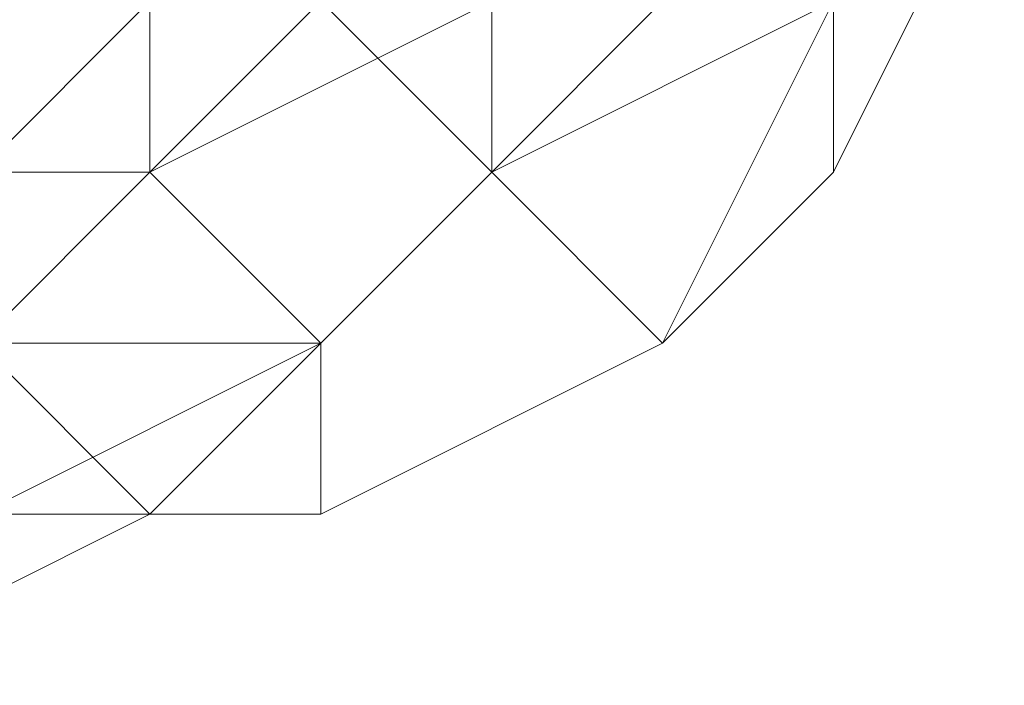
# Model space of a CAD drawing. Units: inches. Extents: x 41256 to 54156, y -17865 to -10865.
# Drawn here: x 46197 to 46209, y -16370 to -16362 of the extents above; entities that cross this region are included whole.
import ezdxf

# ---------------------------------------------------------------- set-up
doc = ezdxf.new("R2010")
doc.units = ezdxf.units.IN
doc.header["$MEASUREMENT"] = 0
doc.layers.add('МАФЫ НАШИ', color=250, linetype='Continuous', lineweight=25)

# ---------------------------------------------------------------- blocks, each defined once
blk = doc.blocks.new('нгллш88')
at = {"layer": 'МАФЫ НАШИ', "color": 7, "lineweight": 13}
for points in [[(46194.079, -16361.618), (46196.235, -16363.774), (46198.391, -16361.618), (46196.235, -16359.462)], [(46194.079, -16361.618), (46196.235, -16363.774), (46198.391, -16361.618), (46196.235, -16359.462)], [(46198.391, -16363.774), (46198.391, -16361.618), (46200.547, -16359.462), (46200.547, -16361.618)], [(46198.391, -16363.774), (46198.391, -16361.618), (46200.547, -16359.462), (46200.547, -16361.618)], [(46202.703, -16363.774), (46200.547, -16361.618), (46202.703, -16359.462), (46204.858, -16361.618)], [(46202.703, -16363.774), (46200.547, -16361.618), (46202.703, -16359.462), (46204.858, -16361.618)], [(46202.703, -16361.618), (46202.703, -16363.774), (46204.858, -16361.618), (46204.858, -16359.462)], [(46202.703, -16361.618), (46202.703, -16363.774), (46204.858, -16361.618), (46204.858, -16359.462)], [(46207.014, -16361.618), (46207.014, -16363.774), (46209.17, -16359.462)], [(46207.014, -16363.774), (46207.014, -16361.618), (46209.17, -16359.462)], [(46207.014, -16361.618), (46207.014, -16363.774), (46209.17, -16359.462)], [(46207.014, -16363.774), (46207.014, -16361.618), (46209.17, -16359.462)], [(46196.235, -16363.774), (46196.235, -16365.929), (46198.391, -16363.774), (46198.391, -16361.618)], [(46196.235, -16363.774), (46196.235, -16361.618), (46198.391, -16361.618), (46198.391, -16363.774)], [(46196.235, -16363.774), (46196.235, -16365.929), (46198.391, -16363.774), (46198.391, -16361.618)], [(46196.235, -16363.774), (46196.235, -16361.618), (46198.391, -16361.618), (46198.391, -16363.774)], [(46198.391, -16361.618), (46198.391, -16363.774), (46202.703, -16361.618), (46200.547, -16361.618)], [(46198.391, -16363.774), (46200.547, -16365.929), (46202.703, -16363.774), (46202.703, -16361.618)], [(46200.547, -16365.929), (46198.391, -16363.774), (46200.547, -16361.618), (46202.703, -16363.774)], [(46198.391, -16361.618), (46198.391, -16363.774), (46202.703, -16361.618), (46200.547, -16361.618)], [(46198.391, -16363.774), (46200.547, -16365.929), (46202.703, -16363.774), (46202.703, -16361.618)], [(46200.547, -16365.929), (46198.391, -16363.774), (46200.547, -16361.618), (46202.703, -16363.774)], [(46202.703, -16363.774), (46207.014, -16361.618), (46204.858, -16361.618)], [(46202.703, -16363.774), (46204.858, -16365.929), (46207.014, -16363.774), (46207.014, -16361.618)], [(46204.858, -16365.929), (46202.703, -16363.774), (46207.014, -16361.618)], [(46202.703, -16363.774), (46204.858, -16361.618), (46207.014, -16361.618)], [(46202.703, -16363.774), (46207.014, -16361.618), (46204.858, -16361.618)], [(46202.703, -16363.774), (46204.858, -16365.929), (46207.014, -16363.774), (46207.014, -16361.618)], [(46204.858, -16365.929), (46202.703, -16363.774), (46207.014, -16361.618)], [(46202.703, -16363.774), (46204.858, -16361.618), (46207.014, -16361.618)], [(46204.858, -16365.929), (46207.014, -16361.618), (46207.014, -16363.774)], [(46204.858, -16365.929), (46207.014, -16361.618), (46207.014, -16363.774)], [(46196.235, -16365.929), (46196.235, -16368.085), (46200.547, -16365.929), (46198.391, -16363.774)], [(46196.235, -16365.929), (46196.235, -16363.774), (46198.391, -16363.774), (46200.547, -16365.929)], [(46196.235, -16365.929), (46196.235, -16368.085), (46200.547, -16365.929), (46198.391, -16363.774)], [(46196.235, -16365.929), (46196.235, -16363.774), (46198.391, -16363.774), (46200.547, -16365.929)], [(46200.547, -16365.929), (46200.547, -16368.085), (46204.858, -16365.929), (46202.703, -16363.774)], [(46200.547, -16368.085), (46200.547, -16365.929), (46202.703, -16363.774), (46204.858, -16365.929)], [(46200.547, -16365.929), (46200.547, -16368.085), (46204.858, -16365.929), (46202.703, -16363.774)], [(46200.547, -16368.085), (46200.547, -16365.929), (46202.703, -16363.774), (46204.858, -16365.929)], [(46194.079, -16368.085), (46196.235, -16365.929), (46198.391, -16368.085)], [(46194.079, -16368.085), (46196.235, -16365.929), (46198.391, -16368.085)], [(46196.235, -16368.085), (46198.391, -16368.085), (46200.547, -16365.929)], [(46198.391, -16368.085), (46196.235, -16365.929), (46200.547, -16365.929)], [(46196.235, -16368.085), (46198.391, -16368.085), (46200.547, -16365.929)], [(46198.391, -16368.085), (46196.235, -16365.929), (46200.547, -16365.929)], [(46198.391, -16368.085), (46200.547, -16368.085), (46200.547, -16365.929)], [(46198.391, -16368.085), (46200.547, -16365.929), (46200.547, -16368.085)], [(46198.391, -16368.085), (46200.547, -16368.085), (46200.547, -16365.929)], [(46198.391, -16368.085), (46200.547, -16365.929), (46200.547, -16368.085)], [(46194.079, -16368.085), (46194.079, -16370.241), (46198.391, -16368.085), (46196.235, -16368.085)], [(46194.079, -16370.241), (46194.079, -16368.085), (46198.391, -16368.085)], [(46194.079, -16368.085), (46194.079, -16370.241), (46198.391, -16368.085), (46196.235, -16368.085)], [(46194.079, -16370.241), (46194.079, -16368.085), (46198.391, -16368.085)]]:
    blk.add_lwpolyline(points, close=True, dxfattribs=at)
for points in [[(46207.014, -16363.774), (46209.17, -16359.462), (46207.014, -16363.774)], [(46207.014, -16363.774), (46209.17, -16359.462), (46207.014, -16363.774)], [(46200.547, -16365.929), (46202.703, -16363.774), (46200.547, -16365.929)], [(46200.547, -16365.929), (46202.703, -16363.774), (46200.547, -16365.929)], [(46200.547, -16365.929), (46202.703, -16363.774), (46200.547, -16365.929)], [(46200.547, -16365.929), (46202.703, -16363.774), (46200.547, -16365.929)], [(46204.858, -16365.929), (46207.014, -16363.774), (46204.858, -16365.929)], [(46204.858, -16365.929), (46207.014, -16363.774), (46204.858, -16365.929)], [(46200.547, -16368.085), (46204.858, -16365.929), (46200.547, -16368.085)], [(46200.547, -16368.085), (46204.858, -16365.929), (46200.547, -16368.085)], [(46200.547, -16368.085), (46204.858, -16365.929), (46200.547, -16368.085)], [(46200.547, -16368.085), (46204.858, -16365.929), (46200.547, -16368.085)], [(46194.079, -16370.241), (46198.391, -16368.085), (46194.079, -16370.241)], [(46194.079, -16370.241), (46198.391, -16368.085), (46194.079, -16370.241)], [(46194.079, -16370.241), (46198.391, -16368.085), (46194.079, -16370.241)], [(46194.079, -16370.241), (46198.391, -16368.085), (46194.079, -16370.241)], [(46194.079, -16370.241), (46198.391, -16368.085), (46194.079, -16370.241)], [(46194.079, -16370.241), (46198.391, -16368.085), (46194.079, -16370.241)], [(46198.391, -16368.085), (46200.547, -16368.085), (46198.391, -16368.085)], [(46198.391, -16368.085), (46200.547, -16368.085), (46198.391, -16368.085)], [(46198.391, -16368.085), (46200.547, -16368.085), (46198.391, -16368.085)], [(46198.391, -16368.085), (46200.547, -16368.085), (46198.391, -16368.085)]]:
    blk.add_lwpolyline(points, dxfattribs=at)

msp = doc.modelspace()

# ---------------------------------------------------------------- block references
at = {"layer": 'МАФЫ НАШИ'}
msp.add_blockref('нгллш88', (0, 0), dxfattribs=at)

doc.saveas('drawing.dxf')
